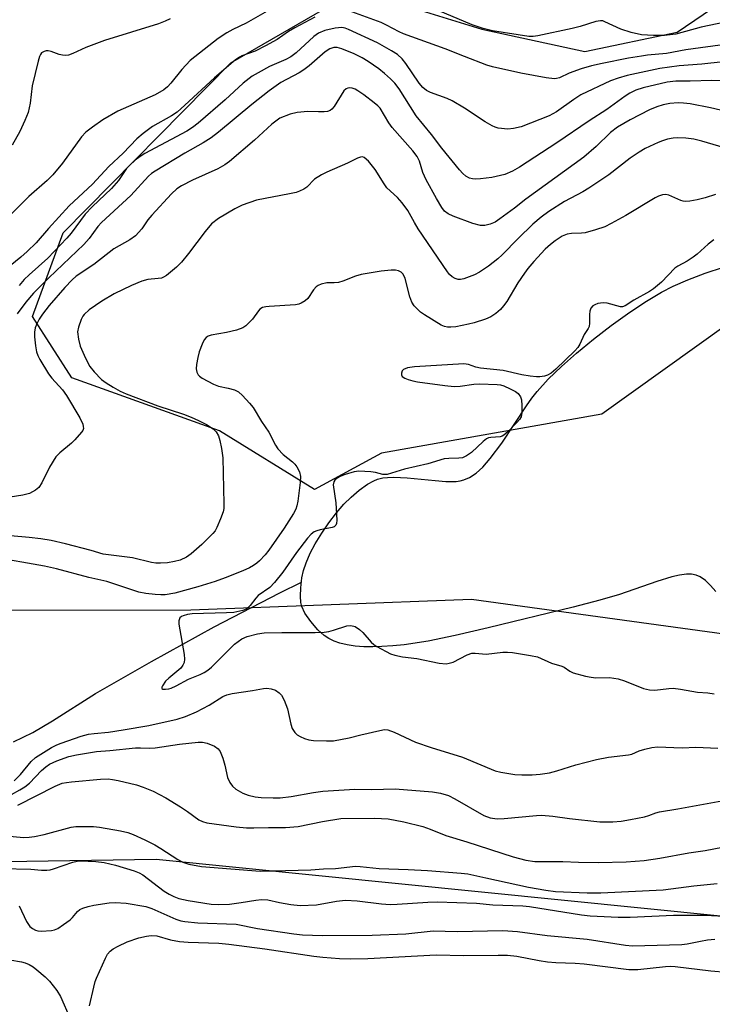
# Model space of a CAD drawing. Units: inches. Extents: x 1327761 to 1333762, y 517447 to 521447.
# Drawn here: x 1329636 to 1329806, y 517710 to 517953 of the extents above; entities that cross this region are included whole.
import ezdxf

# ---------------------------------------------------------------- set-up
doc = ezdxf.new("R2010")
doc.units = ezdxf.units.IN
doc.header["$MEASUREMENT"] = 0
for name, color, linetype in [('HYDRO-Single Line Stream', 4, 'Continuous'), ('HYDRO-Water Body', 4, 'Continuous'), ('NTRL-Trees', 3, 'Continuous'), ('Undefined', 1, 'Continuous')]:
    doc.layers.add(name, color=color, linetype=linetype)

msp = doc.modelspace()

# ---------------------------------------------------------------- linework, layer by layer
at = {"layer": 'HYDRO-Single Line Stream'}
msp.add_lwpolyline([(1329634.13, 517774.94), (1329638.84, 517777.22), (1329643.73, 517780.11), (1329654.3, 517786.85), (1329668.04, 517794.73), (1329683.47, 517803.26), (1329699.62, 517811.65), (1329704.96, 517814.25)], dxfattribs=at)
at = {"layer": 'HYDRO-Water Body'}
msp.add_lwpolyline([(1329806.9, 517811.97), (1329805.61, 517813.44), (1329804.32, 517814.65), (1329803.05, 517815.54), (1329802.04, 517816), (1329800.95, 517816.21), (1329799.68, 517816.22), (1329797.96, 517816), (1329796.07, 517815.58), (1329792.37, 517814.44), (1329783.24, 517811.18), (1329778.33, 517809.79), (1329771.84, 517808.1), (1329750.87, 517803.04), (1329742.79, 517801.12), (1329736.09, 517799.77), (1329730.2, 517798.86), (1329727.45, 517798.57), (1329724.76, 517798.38), (1329722.48, 517798.32), (1329720.28, 517798.36), (1329718.18, 517798.53), (1329716.22, 517798.82), (1329714.4, 517799.26), (1329712.97, 517799.75), (1329711.68, 517800.37), (1329710.54, 517801.11), (1329708.96, 517802.56), (1329707.26, 517804.54), (1329705.8, 517806.65), (1329705.04, 517808.23), (1329704.81, 517809.25), (1329704.72, 517810.82), (1329704.81, 517812.87), (1329705.08, 517815.31), (1329705.46, 517817.11), (1329706.1, 517819.03), (1329707.12, 517821.35), (1329708.36, 517823.7), (1329709.96, 517826.34), (1329711.67, 517828.84), (1329713.58, 517831.35), (1329715.35, 517833.41), (1329717.19, 517835.2), (1329719.17, 517836.86), (1329721.22, 517838.33), (1329722.77, 517839.22), (1329723.7, 517839.58), (1329725.01, 517839.89), (1329726.15, 517840.04), (1329727.68, 517840.1), (1329730.99, 517839.96), (1329737.87, 517839.23), (1329740.44, 517839.03), (1329743.02, 517839.06), (1329744.03, 517839.19), (1329744.93, 517839.4), (1329746.3, 517840), (1329747.92, 517841.1), (1329749.54, 517842.56), (1329751.4, 517844.64), (1329754.25, 517848.45), (1329760.29, 517857.62), (1329761.63, 517859.52), (1329762.91, 517861.16), (1329765.69, 517864.17), (1329768.95, 517867.35), (1329772.6, 517870.59), (1329776.81, 517874.07), (1329781.15, 517877.41), (1329785.77, 517880.73), (1329789.84, 517883.42), (1329793.53, 517885.61), (1329796.39, 517887.08), (1329799.98, 517888.64), (1329804.27, 517890.26), (1329808.83, 517891.78)], dxfattribs=at)
at = {"layer": 'NTRL-Trees'}
for points in [[(1329817.27, 517883.03), (1329778.83, 517855.58), (1329724.61, 517845.97), (1329708.14, 517837.05), (1329684.8, 517851.46), (1329648.42, 517864.5), (1329638.81, 517879.6), (1329646.36, 517900.19), (1329687.55, 517942.06), (1329718.43, 517959.91), (1329749.32, 517950.3), (1329774.71, 517944.81), (1329797.36, 517949.61), (1329812.46, 517959.91)], [(1330162.85, 517688.74), (1330068.11, 517691.36), (1330048.32, 517692.93), (1329888.95, 517723.92), (1329669.24, 517745.99), (1329632.09, 517745.46), (1329592.78, 517721.76), (1329551.69, 517723.74), (1329520.44, 517743.61), (1329474.31, 517790.69), (1329463.54, 517814.38), (1329478.21, 517832.24), (1329495.85, 517831.61), (1329509.98, 517828.64), (1329518.47, 517826.86), (1329558.85, 517807.38), (1329677.76, 517807.47), (1329746.79, 517810.07), (1329817.33, 517800.38), (1329944.95, 517788), (1329984.26, 517765.92), (1330046.18, 517743.15), (1330136.68, 517738.47), (1330165.81, 517728.19)]]:
    msp.add_lwpolyline(points, dxfattribs=at)
at = {"layer": 'Undefined'}
for points, elevation in [([(1329697.06, 517955.05), (1329691.36, 517951.83), (1329688.04, 517950.24), (1329686.58, 517949.45), (1329684.5, 517948.02), (1329677.58, 517942.65), (1329675.51, 517940.44), (1329672.84, 517937), (1329672.01, 517936.15), (1329671.12, 517935.41), (1329668.98, 517934.17), (1329659.78, 517930.17), (1329656.11, 517928.02), (1329653.51, 517926.24), (1329651.93, 517924.98), (1329650.82, 517923.8), (1329646.14, 517917.36), (1329643.76, 517914.46), (1329642.37, 517913.12), (1329637.84, 517909.12), (1329633.27, 517904.58)], 388), ([(1329809.77, 517946.66), (1329799.56, 517945.25), (1329794.77, 517944.32), (1329790.13, 517943.9), (1329788.65, 517943.7), (1329785.4, 517943.17), (1329778.92, 517941.92), (1329776.32, 517941.32), (1329773.76, 517940.59), (1329770.78, 517939.51), (1329768.41, 517938.36), (1329767.71, 517938.18), (1329767.19, 517938.13), (1329765.14, 517938.36), (1329758.95, 517939.49), (1329751.97, 517941.07), (1329750.57, 517941.46), (1329745.05, 517943.57), (1329740.34, 517945.52), (1329730.04, 517949.2), (1329729.02, 517949.65), (1329725.88, 517951.35), (1329724.53, 517951.99), (1329717.37, 517954.6)], 386), ([(1329809.23, 517952.05), (1329803.28, 517950.78), (1329797.07, 517949.09), (1329794.27, 517948.77), (1329791.58, 517948.76), (1329788.61, 517948.93), (1329786.04, 517949.51), (1329783.52, 517950.34), (1329779.63, 517952.17), (1329779.11, 517952.34), (1329778.49, 517952.41), (1329777.39, 517952.23), (1329773.55, 517951), (1329771.52, 517950.5), (1329763.11, 517948.66), (1329761.97, 517948.51), (1329760.9, 517948.5), (1329751.94, 517949.94), (1329749.68, 517950.48), (1329746.95, 517951.42), (1329735.47, 517956.22)], 388), ([(1329708.21, 517953.26), (1329703.29, 517950.64), (1329701.79, 517949.73), (1329698.94, 517947.82), (1329696.1, 517946.2), (1329693.54, 517944.95), (1329690.25, 517943.75), (1329689.69, 517943.45), (1329688.74, 517942.76), (1329683.54, 517938.38), (1329676.27, 517931.63), (1329674.34, 517929.94), (1329672.96, 517929), (1329668.32, 517926.35), (1329665.98, 517924.63), (1329664.41, 517923.34), (1329661.12, 517919.82), (1329657.58, 517916.52), (1329653.5, 517912.2), (1329647.84, 517906.82), (1329642.69, 517901.28), (1329639.64, 517897.78), (1329637.45, 517895.6), (1329635.91, 517894.25), (1329630.11, 517889.55)], 386), ([(1329672.65, 517952.89), (1329671.38, 517952.27), (1329669.76, 517951.63), (1329656.48, 517947.53), (1329651.87, 517945.78), (1329648.73, 517944.35), (1329647.67, 517943.95), (1329646.89, 517943.84), (1329646.12, 517943.89), (1329645.3, 517944.12), (1329643.41, 517944.83), (1329642.62, 517945.02), (1329642.12, 517945), (1329641.65, 517944.86), (1329641.03, 517944.47), (1329640.71, 517944.08), (1329640.48, 517943.58), (1329640.14, 517942.46), (1329638.72, 517936.4), (1329638.17, 517932.12), (1329637.68, 517929.83), (1329636.91, 517927.89), (1329635.7, 517925.16), (1329633.81, 517921.76)], 390), ([(1329808.67, 517942.27), (1329803.45, 517941.69), (1329797.92, 517941.28), (1329793.09, 517940.63), (1329785.12, 517938.91), (1329782.9, 517938.28), (1329781.02, 517937.61), (1329773.65, 517934.14), (1329771.94, 517933.06), (1329767.73, 517929.99), (1329765.88, 517928.97), (1329759.03, 517926.32), (1329757.14, 517925.85), (1329755.73, 517925.72), (1329753.39, 517925.95), (1329752.59, 517926.18), (1329751.84, 517926.51), (1329750.13, 517927.53), (1329745.07, 517930.9), (1329742.07, 517932.73), (1329740.78, 517933.3), (1329736.74, 517934.73), (1329735.72, 517935.24), (1329734.85, 517935.96), (1329733.88, 517937.03), (1329730.61, 517941.86), (1329729.74, 517943.02), (1329728.55, 517944.09), (1329727.08, 517945.03), (1329723.62, 517946.95), (1329716.55, 517950.28), (1329715.74, 517950.56), (1329714.88, 517950.72), (1329713.21, 517950.61), (1329710.68, 517949.98), (1329709.16, 517949.31), (1329708.01, 517948.49), (1329703.65, 517944.54), (1329702.3, 517943.5), (1329701.08, 517942.86), (1329697.08, 517941.11), (1329694.31, 517939.61), (1329692.85, 517938.73), (1329690.62, 517937.05), (1329686.19, 517932.96), (1329679.55, 517927.18), (1329678.18, 517926.09), (1329676.74, 517925.2), (1329666.42, 517919.74), (1329665.23, 517919.02), (1329664.05, 517918.12), (1329662.72, 517916.9), (1329661.9, 517916.04), (1329659.94, 517913.11), (1329658.25, 517911.11), (1329653.43, 517906.58), (1329651.71, 517904.77), (1329648.27, 517900.11), (1329647.25, 517898.88), (1329642.55, 517894), (1329637.95, 517889.89), (1329636.76, 517888.72), (1329635.46, 517887.29)], 384), ([(1329807.97, 517937.58), (1329805.94, 517937.7), (1329800.6, 517937.52), (1329797.03, 517937.55), (1329794.96, 517937.3), (1329789.04, 517935.92), (1329787.22, 517935.31), (1329785.75, 517934.57), (1329784.58, 517933.82), (1329780.1, 517930.53), (1329775.7, 517927.81), (1329767.8, 517922.39), (1329758.62, 517916.41), (1329756.84, 517915.37), (1329754.96, 517914.58), (1329751.83, 517913.86), (1329749, 517913.49), (1329747.88, 517913.43), (1329747.06, 517913.49), (1329746.31, 517913.68), (1329745.43, 517914.15), (1329744.64, 517914.83), (1329743.86, 517915.73), (1329739.53, 517921.02), (1329736.93, 517924.43), (1329733.19, 517929.01), (1329729, 517935.61), (1329727.9, 517937.01), (1329726.89, 517938.08), (1329725.38, 517939.43), (1329723.96, 517940.54), (1329721.37, 517942.36), (1329719.92, 517943.28), (1329717.88, 517944.25), (1329714.85, 517945.45), (1329713.73, 517945.78), (1329712.93, 517945.81), (1329711.94, 517945.49), (1329710.79, 517944.77), (1329706.86, 517941.29), (1329705.53, 517940.29), (1329704.38, 517939.6), (1329699.91, 517937.18), (1329697, 517935.14), (1329692.73, 517931.79), (1329684.58, 517925), (1329682.73, 517923.6), (1329680.74, 517922.35), (1329676.24, 517919.78), (1329668.92, 517915.42), (1329668.06, 517914.82), (1329667.29, 517914.14), (1329662.96, 517909.41), (1329655.73, 517902.75), (1329654.88, 517901.77), (1329652.73, 517898.85), (1329651.4, 517897.34), (1329642.8, 517889.14), (1329639.04, 517885.33), (1329637.12, 517883.17), (1329635.02, 517880.28)], 382), ([(1329808.02, 517930.38), (1329805.57, 517930.96), (1329800.59, 517931.95), (1329798.98, 517932.13), (1329797.61, 517932.17), (1329795.6, 517932), (1329793.95, 517931.73), (1329792.38, 517931.25), (1329790.56, 517930.47), (1329785.81, 517928.01), (1329782.73, 517926.21), (1329781, 517924.88), (1329777.46, 517921.42), (1329774.44, 517918.85), (1329760.12, 517908.5), (1329757.39, 517906.31), (1329753.8, 517903.65), (1329752.58, 517902.87), (1329751.36, 517902.35), (1329750.08, 517902.05), (1329749.03, 517902.03), (1329747.14, 517902.54), (1329742.24, 517904.29), (1329741.01, 517904.87), (1329740.18, 517905.56), (1329739.51, 517906.46), (1329738.17, 517908.66), (1329735.61, 517913.25), (1329734.84, 517915.06), (1329733.98, 517917.87), (1329733.44, 517918.97), (1329732.34, 517920.37), (1329727.24, 517926.1), (1329726.43, 517927.3), (1329724.31, 517930.86), (1329723.78, 517931.45), (1329722.88, 517932.21), (1329720.27, 517934.17), (1329718.86, 517935.13), (1329718.15, 517935.53), (1329717.41, 517935.82), (1329716.89, 517935.88), (1329716.39, 517935.83), (1329715.92, 517935.66), (1329715.39, 517935.15), (1329712.97, 517931.28), (1329712.45, 517930.63), (1329712.04, 517930.31), (1329711.33, 517930.07), (1329710.53, 517929.97), (1329709.16, 517929.95), (1329706.55, 517930.1), (1329703.88, 517929.86), (1329702.15, 517929.41), (1329699.66, 517928.4), (1329698.94, 517927.95), (1329697.63, 517926.92), (1329693.36, 517922.99), (1329687.21, 517917.78), (1329686.09, 517916.92), (1329684.34, 517915.94), (1329678.16, 517913.21), (1329675.44, 517911.77), (1329674.31, 517911.06), (1329672.94, 517909.84), (1329668.14, 517904.58), (1329667.16, 517903.37), (1329665.66, 517901.19), (1329664.08, 517899.46), (1329662.69, 517898.47), (1329658.78, 517896.24), (1329653.83, 517892.38), (1329649.5, 517889.51), (1329648.52, 517888.63), (1329646.76, 517886.77), (1329642.86, 517882.31), (1329641.23, 517880.17), (1329640.44, 517878.99), (1329639.82, 517877.81), (1329639.47, 517876.81), (1329639.29, 517875.78), (1329639.27, 517874.66), (1329639.51, 517872.37), (1329639.76, 517870.96), (1329640.1, 517870.01), (1329640.58, 517869.03), (1329642.68, 517865.55), (1329643.54, 517864.46), (1329646.2, 517861.55), (1329647.17, 517860.16), (1329650.43, 517854.71), (1329651.14, 517853.09), (1329651.28, 517852.55), (1329651.29, 517852.04), (1329651.13, 517851.58), (1329650.86, 517851.14), (1329649.19, 517849.24), (1329648.38, 517848.45), (1329645.52, 517846.08), (1329644.53, 517845.05), (1329643, 517842.58), (1329641.09, 517838.73), (1329640.33, 517837.57), (1329639.5, 517836.88), (1329638.06, 517836.09), (1329636.39, 517835.65), (1329630.61, 517834.77)], 380), ([(1329809.03, 517921.13), (1329803.47, 517922.78), (1329801.53, 517923.23), (1329799.52, 517923.47), (1329797.49, 517923.6), (1329796.37, 517923.54), (1329795.03, 517923.29), (1329793.76, 517922.89), (1329792.7, 517922.46), (1329789.54, 517920.94), (1329788, 517920.1), (1329785.8, 517918.62), (1329780.6, 517914.52), (1329775.67, 517911.21), (1329774.19, 517910.3), (1329769.63, 517907.9), (1329765.85, 517905.5), (1329763.94, 517904.08), (1329761.87, 517902.38), (1329758.25, 517898.8), (1329754.37, 517894.78), (1329753.29, 517893.84), (1329750.97, 517892.04), (1329748.79, 517890.52), (1329747.52, 517889.86), (1329744.88, 517888.89), (1329744.07, 517888.75), (1329743.53, 517888.75), (1329742.75, 517888.95), (1329742.04, 517889.37), (1329741.4, 517889.92), (1329740.85, 517890.6), (1329733.65, 517901.23), (1329732.73, 517902.73), (1329731.12, 517905.69), (1329729.75, 517907.61), (1329728.56, 517908.94), (1329725.99, 517911.31), (1329725.3, 517912.26), (1329723.1, 517915.8), (1329721.44, 517917.81), (1329720.42, 517918.71), (1329719.96, 517918.88), (1329719.46, 517918.87), (1329718.7, 517918.6), (1329716.31, 517917.37), (1329711.19, 517915.14), (1329709.89, 517914.49), (1329708.2, 517913.4), (1329706.25, 517911.41), (1329705.53, 517910.94), (1329704.48, 517910.44), (1329703.67, 517910.16), (1329702.02, 517909.78), (1329693.92, 517908.22), (1329690.35, 517907.02), (1329688.55, 517906.12), (1329684.58, 517903.77), (1329682.78, 517902.39), (1329681.24, 517900.58), (1329677.2, 517895.14), (1329675.44, 517892.97), (1329674.24, 517891.76), (1329671.74, 517889.74), (1329671.02, 517889.29), (1329670.51, 517889.09), (1329669.69, 517888.94), (1329667.14, 517888.7), (1329665.67, 517888.29), (1329663.15, 517887.29), (1329658.84, 517885.22), (1329655.81, 517883.43), (1329652.71, 517881.3), (1329651.47, 517880.15), (1329651.14, 517879.71), (1329650.74, 517878.92), (1329650.06, 517876.96), (1329649.88, 517875.81), (1329650.06, 517874.05), (1329650.48, 517872.33), (1329651.81, 517869.39), (1329652.88, 517867.31), (1329653.95, 517865.97), (1329655.78, 517864.16), (1329656.93, 517863.31), (1329658.61, 517862.22), (1329660.33, 517861.28), (1329661.85, 517860.56), (1329669.61, 517857.66), (1329675.97, 517855.61), (1329677.78, 517854.89), (1329679.59, 517854.05), (1329681.62, 517853.02), (1329683.21, 517851.97), (1329683.99, 517851.22), (1329684.55, 517850.22), (1329684.88, 517849.13), (1329685.3, 517847.15), (1329685.59, 517844.85), (1329685.89, 517833.54), (1329685.84, 517832.38), (1329685.66, 517831.53), (1329685.04, 517829.86), (1329684.12, 517827.67), (1329683.69, 517826.9), (1329683.14, 517826.21), (1329680.41, 517823.5), (1329677.81, 517821.19), (1329676.64, 517820.41), (1329675.15, 517819.7), (1329673.74, 517819.34), (1329672, 517819.04), (1329670.28, 517818.9), (1329669.14, 517818.93), (1329668.02, 517819.12), (1329663.42, 517820.23), (1329656.18, 517821.18), (1329653.18, 517822.07), (1329646.86, 517823.7), (1329643.35, 517824.47), (1329640.8, 517824.88), (1329637.98, 517825.24), (1329633.35, 517825.66)], 378), ([(1329806.85, 517909.66), (1329804.31, 517908.85), (1329802.28, 517908.36), (1329800.53, 517908.01), (1329799.38, 517907.91), (1329798.83, 517907.99), (1329798.29, 517908.17), (1329795.38, 517909.48), (1329794.62, 517909.62), (1329793.77, 517909.56), (1329792.77, 517909.25), (1329791.98, 517908.86), (1329784.77, 517904.49), (1329781.18, 517902.47), (1329779.59, 517901.68), (1329777.32, 517900.93), (1329774.72, 517900.25), (1329773.87, 517900.15), (1329771.36, 517900.07), (1329770.35, 517899.9), (1329769.11, 517899.36), (1329767.35, 517898.25), (1329766.2, 517897.37), (1329764.92, 517896.2), (1329762.14, 517893.17), (1329760.65, 517891.4), (1329759.79, 517890.25), (1329758.22, 517887.87), (1329755.48, 517883.34), (1329754.67, 517882.22), (1329753.89, 517881.35), (1329752.8, 517880.36), (1329751.56, 517879.56), (1329750.22, 517879), (1329747.46, 517878.06), (1329746.08, 517877.71), (1329742.91, 517877.12), (1329741.72, 517876.97), (1329740.88, 517876.99), (1329740.11, 517877.17), (1329739.31, 517877.53), (1329735.21, 517880.01), (1329734.24, 517880.7), (1329733.64, 517881.26), (1329732.72, 517882.28), (1329732.11, 517883.18), (1329731.61, 517884.5), (1329730.44, 517888.99), (1329729.98, 517890.02), (1329729.48, 517890.54), (1329728.85, 517890.87), (1329728.13, 517891.03), (1329727.04, 517891.04), (1329724.53, 517890.78), (1329719.64, 517889.94), (1329718.28, 517889.54), (1329715.13, 517888.31), (1329714.07, 517888.02), (1329713.04, 517887.89), (1329711.22, 517887.91), (1329709.81, 517887.6), (1329709.03, 517887.26), (1329708.59, 517886.94), (1329707.9, 517886.15), (1329706.5, 517884.08), (1329705.85, 517883.5), (1329704.86, 517882.89), (1329704.32, 517882.67), (1329703.48, 517882.5), (1329697.01, 517882.12), (1329696.15, 517882.02), (1329695.34, 517881.81), (1329694.73, 517881.43), (1329694.35, 517881.04), (1329692.88, 517879), (1329692.09, 517878.11), (1329691.23, 517877.31), (1329690.52, 517876.85), (1329688.97, 517876.28), (1329686.48, 517875.67), (1329682.77, 517875.05), (1329681.98, 517874.78), (1329681.53, 517874.49), (1329681.05, 517873.86), (1329680.55, 517872.83), (1329679.82, 517870.92), (1329679.45, 517869.52), (1329679.12, 517867.83), (1329679.02, 517866.72), (1329679.18, 517865.96), (1329679.53, 517865.29), (1329679.88, 517864.9), (1329680.54, 517864.42), (1329683.29, 517862.95), (1329684.51, 517862.51), (1329686.9, 517862.02), (1329688.51, 517861.54), (1329689.45, 517861.07), (1329690.48, 517860.21), (1329692.19, 517858.33), (1329693.03, 517857.22), (1329695.15, 517853.75), (1329696.94, 517851.13), (1329698.54, 517848), (1329699.16, 517847.06), (1329700.47, 517845.63), (1329702.72, 517843.85), (1329703.31, 517843.27), (1329703.83, 517842.64), (1329704.46, 517841.43), (1329704.71, 517840.24), (1329704.63, 517838.8), (1329704.03, 517834.16), (1329703.81, 517833.02), (1329703.54, 517832.19), (1329703, 517831.17), (1329700.67, 517827.54), (1329696.94, 517822.14), (1329696.02, 517821), (1329694.63, 517819.52), (1329693.99, 517818.93), (1329693.14, 517818.33), (1329692.17, 517817.8), (1329690.56, 517817.07), (1329686.21, 517815.29), (1329683.7, 517814.43), (1329679.44, 517813.11), (1329673.8, 517811.58), (1329671.43, 517811.16), (1329670.37, 517811.14), (1329668.95, 517811.23), (1329666.68, 517811.49), (1329664.96, 517811.82), (1329657.1, 517814.39), (1329652.6, 517815.42), (1329644.69, 517817.52), (1329641.77, 517818.17), (1329628.62, 517820.46)], 376), ([(1329806.42, 517898.48), (1329805.03, 517897.46), (1329802.27, 517894.96), (1329801.33, 517894.22), (1329799.84, 517893.21), (1329797.59, 517891.99), (1329796.85, 517891.49), (1329793.52, 517888.07), (1329791.6, 517886.42), (1329790.55, 517885.75), (1329786.69, 517883.64), (1329784.61, 517882.23), (1329783.95, 517882.02), (1329783.43, 517882.03), (1329780.18, 517882.88), (1329779.18, 517883), (1329777.91, 517882.81), (1329777.13, 517882.52), (1329776.67, 517882.25), (1329776.16, 517881.68), (1329775.87, 517880.93), (1329775.79, 517880.08), (1329775.84, 517878.02), (1329775.72, 517877.2), (1329775.48, 517876.69), (1329774.54, 517875.22), (1329773.41, 517872.8), (1329772.97, 517872.03), (1329772.21, 517871.15), (1329767.57, 517866.68), (1329766.38, 517865.67), (1329765.52, 517865.15), (1329764.73, 517864.93), (1329763.61, 517864.79), (1329762.74, 517864.79), (1329761.26, 517864.95), (1329759.2, 517865.29), (1329754.58, 517866.34), (1329749, 517866.87), (1329747.87, 517867.15), (1329746.01, 517867.84), (1329744.94, 517868), (1329732.73, 517867.25), (1329731.04, 517866.97), (1329730.05, 517866.58), (1329729.73, 517866.25), (1329729.53, 517865.64), (1329729.56, 517865.23), (1329729.77, 517864.87), (1329730.41, 517864.44), (1329731.21, 517864.12), (1329732.36, 517863.77), (1329733.53, 517863.54), (1329740.19, 517862.62), (1329742.5, 517862.39), (1329744.03, 517862.48), (1329747.4, 517862.97), (1329748.78, 517863.04), (1329753.08, 517862.93), (1329753.93, 517862.8), (1329754.72, 517862.56), (1329756.3, 517861.84), (1329757.58, 517861.15), (1329758.23, 517860.65), (1329758.83, 517859.86), (1329759.08, 517859.11), (1329759.2, 517857.72), (1329759.18, 517856.02), (1329759, 517854.95), (1329758.63, 517854.3), (1329757.97, 517853.53), (1329755.78, 517851.34), (1329754.76, 517850.46), (1329754.35, 517850.21), (1329753.85, 517850.04), (1329751.55, 517849.84), (1329750.99, 517849.73), (1329750.51, 517849.53), (1329749.64, 517848.86), (1329746.81, 517846.15), (1329745.59, 517845.35), (1329744.54, 517844.88), (1329743.7, 517844.73), (1329741.19, 517844.7), (1329740.03, 517844.56), (1329736.02, 517843.4), (1329730.31, 517842.03), (1329726.02, 517840.76), (1329724.99, 517840.75), (1329723.15, 517841.24), (1329721.99, 517841.42), (1329719.04, 517841.56), (1329717.92, 517841.39), (1329715.71, 517840.76), (1329714.64, 517840.36), (1329713.72, 517839.83), (1329713.18, 517839.31), (1329712.91, 517838.91), (1329712.75, 517838.17), (1329713.45, 517833.75), (1329713.65, 517829.51), (1329713.57, 517828.71), (1329713.43, 517828.31), (1329712.98, 517827.9), (1329712.48, 517827.71), (1329709.56, 517827.16), (1329708.71, 517826.92), (1329708.04, 517826.61), (1329707.31, 517826.05), (1329706.43, 517825.05), (1329703.77, 517821.59), (1329700.39, 517816.74), (1329698.35, 517814.18), (1329697.15, 517812.95), (1329694.34, 517810.98), (1329693.76, 517810.35), (1329692.36, 517808.53), (1329691.79, 517807.92), (1329691.34, 517807.62), (1329690.55, 517807.31), (1329688.28, 517806.8), (1329686.49, 517806.67), (1329678.08, 517806.42), (1329676.95, 517806.26), (1329675.88, 517806), (1329675.41, 517805.8), (1329675.02, 517805.47), (1329674.77, 517804.77), (1329674.78, 517803.95), (1329676.06, 517796.41), (1329676.16, 517795.27), (1329676.06, 517794.49), (1329675.8, 517793.79), (1329675.29, 517793.08), (1329672.31, 517790.62), (1329671.5, 517789.85), (1329670.75, 517788.78), (1329670.59, 517788.4), (1329670.6, 517788.11), (1329670.86, 517787.95), (1329671.54, 517787.9), (1329672.35, 517788.02), (1329672.86, 517788.18), (1329674.12, 517788.74), (1329677.17, 517790.41), (1329680, 517791.5), (1329681.04, 517792.01), (1329681.94, 517792.62), (1329682.81, 517793.35), (1329688.5, 517798.96), (1329690.29, 517800.27), (1329691.58, 517800.84), (1329694.14, 517801.51), (1329695.81, 517801.77), (1329700.16, 517801.85), (1329708.3, 517801.84), (1329710.58, 517801.97), (1329711.71, 517802.13), (1329712.85, 517802.42), (1329716.1, 517803.51), (1329717.08, 517803.62), (1329718.13, 517803.3), (1329719.24, 517802.62), (1329720.04, 517801.83), (1329722.12, 517799.51), (1329722.77, 517798.95), (1329723.51, 517798.46), (1329726.88, 517796.62), (1329727.94, 517796.26), (1329729.83, 517795.85), (1329733.3, 517795.43), (1329738.86, 517794.35), (1329740.57, 517794.18), (1329741.33, 517794.29), (1329742.31, 517794.58), (1329745.75, 517796.39), (1329746.89, 517796.75), (1329747.65, 517796.76), (1329750.36, 517796.5), (1329754.46, 517796.99), (1329755.62, 517797.04), (1329756.9, 517796.91), (1329761.34, 517796.24), (1329763.06, 517795.87), (1329766.5, 517794.32), (1329769.03, 517793.6), (1329769.6, 517793.32), (1329771.02, 517792.34), (1329771.78, 517791.97), (1329774.87, 517791.14), (1329776.19, 517790.85), (1329777.37, 517790.69), (1329780.73, 517790.76), (1329782.85, 517790.49), (1329784.42, 517790.01), (1329789.07, 517788.11), (1329790.62, 517787.75), (1329791.88, 517787.69), (1329795.34, 517788.12), (1329796.44, 517788.13), (1329798.22, 517787.9), (1329802.39, 517787.16), (1329804.96, 517787.01), (1329806.52, 517786.78)], 374), ([(1329634.29, 517765.37), (1329635.81, 517766.91), (1329638.41, 517770.09), (1329639.54, 517771.11), (1329643.46, 517773.55), (1329644.77, 517774.21), (1329645.86, 517774.66), (1329650.74, 517776.32), (1329652.58, 517776.84), (1329653.94, 517777.05), (1329657.44, 517777.36), (1329661.06, 517777.9), (1329667.43, 517779.01), (1329674.34, 517780.57), (1329676.39, 517781.22), (1329679.09, 517782.33), (1329682.22, 517784.01), (1329685.6, 517786.1), (1329686.59, 517786.55), (1329687.94, 517786.87), (1329692.89, 517787.59), (1329695.61, 517788.11), (1329696.41, 517788.17), (1329697.51, 517788.01), (1329698.56, 517787.64), (1329699.48, 517787.03), (1329700.06, 517786.43), (1329700.72, 517785.2), (1329701.53, 517783.07), (1329702.31, 517779.32), (1329702.68, 517778.23), (1329703.3, 517777.27), (1329703.9, 517776.67), (1329704.61, 517776.25), (1329705.67, 517775.82), (1329706.77, 517775.49), (1329707.91, 517775.32), (1329711.12, 517775.19), (1329712.87, 517775.24), (1329716.7, 517775.93), (1329719.57, 517776.7), (1329724.2, 517777.78), (1329725.35, 517777.96), (1329726.19, 517777.92), (1329727.78, 517777.35), (1329733.04, 517774.89), (1329736.89, 517773.57), (1329744.6, 517771.17), (1329752.63, 517767.86), (1329754.03, 517767.48), (1329757.46, 517766.94), (1329759.17, 517766.8), (1329761.71, 517766.86), (1329763.7, 517767.03), (1329765.97, 517767.35), (1329767.78, 517767.81), (1329772.47, 517769.3), (1329777.54, 517770.58), (1329780.49, 517771.19), (1329785.42, 517771.73), (1329786.2, 517771.96), (1329788.06, 517772.72), (1329789.47, 517773.15), (1329791.17, 517773.58), (1329792.57, 517773.73), (1329798.64, 517773.48), (1329801.97, 517773.61), (1329807.4, 517773.44)], 376), ([(1329633.62, 517762.03), (1329635.67, 517763.11), (1329636.9, 517763.87), (1329638, 517764.79), (1329641, 517767.91), (1329642.08, 517768.83), (1329642.96, 517769.44), (1329644.76, 517770.29), (1329647.71, 517771.34), (1329649.6, 517771.76), (1329654.53, 517772.61), (1329657.83, 517772.84), (1329664.08, 517773.48), (1329665.35, 517773.5), (1329667.5, 517773.41), (1329668.95, 517773.47), (1329674.97, 517774.42), (1329679.51, 517774.87), (1329680.63, 517774.84), (1329681.73, 517774.6), (1329683.57, 517773.87), (1329684.46, 517773.27), (1329684.93, 517772.57), (1329685.59, 517770.93), (1329686.11, 517769.22), (1329686.78, 517766.18), (1329687.34, 517764.94), (1329687.97, 517764.08), (1329688.78, 517763.34), (1329690.5, 517762.34), (1329691.84, 517761.83), (1329693.58, 517761.46), (1329695.06, 517761.27), (1329697.98, 517761.14), (1329699.68, 517761.17), (1329702.43, 517761.47), (1329707.92, 517762.5), (1329710.19, 517762.84), (1329718.08, 517763.35), (1329722.3, 517763.2), (1329727.99, 517763.36), (1329737.16, 517762.68), (1329739.15, 517762.36), (1329741.1, 517761.77), (1329742.67, 517760.96), (1329749.8, 517756.85), (1329751.42, 517756.28), (1329753.11, 517756), (1329754.86, 517756.08), (1329762.8, 517756.85), (1329763.97, 517756.88), (1329766.81, 517756.68), (1329770.9, 517756.09), (1329778.33, 517755.31), (1329781.56, 517755.29), (1329783.59, 517755.45), (1329785.89, 517755.81), (1329789.33, 517756.54), (1329790.45, 517756.86), (1329792.18, 517757.51), (1329793.01, 517757.71), (1329797.55, 517758.47), (1329811.11, 517760.94)], 378), ([(1329635.13, 517759.38), (1329644.38, 517764.06), (1329646.09, 517764.76), (1329647.15, 517764.99), (1329648.34, 517765.13), (1329655.5, 517765.76), (1329657.37, 517765.83), (1329658.48, 517765.72), (1329659.86, 517765.45), (1329664.35, 517764.35), (1329666.01, 517763.79), (1329668.49, 517762.78), (1329671.62, 517761.14), (1329675.18, 517758.97), (1329676.93, 517757.84), (1329679.69, 517755.8), (1329680.6, 517755.36), (1329681.64, 517755.06), (1329688.91, 517754.08), (1329691.39, 517753.83), (1329693.26, 517753.79), (1329696.85, 517753.9), (1329701.03, 517753.91), (1329704.18, 517754.16), (1329710.14, 517755.36), (1329714.64, 517756.1), (1329723.02, 517756.19), (1329726.32, 517756.05), (1329730.1, 517755.28), (1329734.79, 517754.1), (1329736.58, 517753.5), (1329740.44, 517751.93), (1329745.68, 517750.35), (1329757.06, 517746.67), (1329760.17, 517745.82), (1329762.37, 517745.54), (1329769.28, 517745.49), (1329773.14, 517745.34), (1329778.04, 517745.28), (1329784.87, 517745.44), (1329789.23, 517745.76), (1329793.12, 517746.34), (1329800.22, 517747.66), (1329804.31, 517748.24), (1329812.4, 517749.78)], 380), ([(1329630.55, 517751.98), (1329636.56, 517751.46), (1329637.94, 517751.47), (1329639.28, 517751.66), (1329641.68, 517752.17), (1329648.29, 517753.93), (1329649.4, 517754.09), (1329650.87, 517754.14), (1329653.81, 517754.09), (1329655.28, 517753.96), (1329660.4, 517753.1), (1329662.26, 517752.64), (1329663.53, 517752.15), (1329666.4, 517750.84), (1329668.91, 517749.6), (1329670.36, 517748.75), (1329674.53, 517746), (1329675.79, 517745.31), (1329677.26, 517744.83), (1329680.38, 517744.31), (1329694.83, 517743.16), (1329707.25, 517743.45), (1329710.41, 517743.73), (1329713.31, 517743.82), (1329718.25, 517744.35), (1329719.41, 517744.29), (1329724.1, 517743.8), (1329731.18, 517743.57), (1329735.96, 517743.28), (1329744.21, 517742.65), (1329745.88, 517742.45), (1329750.32, 517741.53), (1329760.83, 517739.16), (1329765.05, 517738.43), (1329767.47, 517738.17), (1329775.22, 517737.8), (1329778.61, 517737.83), (1329793.95, 517738.56), (1329801.49, 517739.5), (1329807.26, 517740.1)], 382), ([(1329631.22, 517743.83), (1329638.4, 517743.62), (1329641.03, 517743.38), (1329642.33, 517743.35), (1329643.11, 517743.45), (1329643.96, 517743.69), (1329648.68, 517745.37), (1329649.73, 517745.62), (1329650.57, 517745.7), (1329654.34, 517745.53), (1329656.39, 517745.26), (1329659.21, 517744.62), (1329663.78, 517743.24), (1329665.05, 517742.74), (1329665.94, 517742.23), (1329671.18, 517738.25), (1329672.41, 517737.44), (1329673.54, 517736.86), (1329674.77, 517736.43), (1329677.05, 517735.89), (1329682.74, 517735.02), (1329684.59, 517734.93), (1329687.22, 517735.04), (1329690.14, 517735.39), (1329693.74, 517736.03), (1329695.13, 517736.17), (1329696.68, 517736.04), (1329699.56, 517735.4), (1329702.36, 517734.91), (1329704.61, 517734.67), (1329708.62, 517734.86), (1329713.6, 517735.77), (1329715.75, 517735.98), (1329718.64, 517735.84), (1329724.61, 517735.09), (1329726.77, 517734.95), (1329728.48, 517735.01), (1329736.02, 517735.54), (1329738.33, 517735.56), (1329748.01, 517735.23), (1329752.07, 517734.88), (1329759.44, 517734.59), (1329761.02, 517734.4), (1329773.84, 517732.35), (1329775.96, 517732.17), (1329782.84, 517731.83), (1329785.81, 517731.84), (1329796.49, 517732.28), (1329804.32, 517732.28), (1329808.88, 517732.03)], 384), ([(1329635.52, 517734.58), (1329637.3, 517730.76), (1329638.1, 517729.54), (1329638.77, 517729.01), (1329639.53, 517728.62), (1329640.08, 517728.44), (1329640.9, 517728.35), (1329643.43, 517728.51), (1329644.23, 517728.7), (1329644.98, 517729.05), (1329646.42, 517729.97), (1329648.03, 517731.13), (1329648.64, 517731.7), (1329649.83, 517733.18), (1329650.44, 517733.67), (1329651.15, 517734.03), (1329652.46, 517734.43), (1329653.85, 517734.73), (1329657.65, 517735.34), (1329659.1, 517735.46), (1329661.85, 517735.28), (1329666.64, 517734.45), (1329668.1, 517733.92), (1329674.02, 517731.36), (1329675.24, 517730.95), (1329676.27, 517730.73), (1329679.43, 517730.42), (1329688.86, 517730.09), (1329694.17, 517729.03), (1329703.09, 517727.68), (1329705.17, 517727.44), (1329710.11, 517727.29), (1329722.35, 517727.39), (1329730.6, 517727.69), (1329737.36, 517728.48), (1329743.3, 517728.28), (1329754.5, 517728.52), (1329758.14, 517728.31), (1329765.42, 517727.3), (1329775.28, 517726.38), (1329784.66, 517724.93), (1329786.36, 517724.73), (1329798.56, 517725.12), (1329799.86, 517725.27), (1329803.11, 517725.94), (1329804.88, 517726.21), (1329806.64, 517726.37)], 386), ([(1329652.8, 517709.97), (1329653.83, 517714.55), (1329654.22, 517715.96), (1329654.55, 517716.84), (1329656.72, 517721.72), (1329657.23, 517722.7), (1329657.85, 517723.45), (1329658.65, 517724.06), (1329659.85, 517724.7), (1329662.09, 517725.74), (1329664.93, 517726.73), (1329666.86, 517727.17), (1329667.97, 517727.33), (1329669.34, 517727.24), (1329672.72, 517726.22), (1329674.95, 517725.8), (1329677.07, 517725.65), (1329684.62, 517725.38), (1329687.06, 517725.18), (1329695.97, 517724.03), (1329708, 517722.22), (1329710.18, 517721.98), (1329714.33, 517721.65), (1329716.98, 517721.53), (1329721.26, 517721.62), (1329738.1, 517722.53), (1329744.93, 517722.36), (1329753.39, 517722.5), (1329755.64, 517722.45), (1329757.91, 517722.2), (1329763.46, 517721.12), (1329765.51, 517720.83), (1329767.57, 517720.64), (1329772.31, 517720.47), (1329774.52, 517720.32), (1329785.5, 517718.93), (1329787.72, 517718.95), (1329794.55, 517719.69), (1329795.67, 517719.73), (1329796.88, 517719.67), (1329805.66, 517718.59), (1329809.55, 517718.3)], 388), ([(1329633.19, 517721.3), (1329636.11, 517720.86), (1329636.94, 517720.61), (1329637.95, 517720.13), (1329638.93, 517719.57), (1329639.87, 517718.88), (1329641.89, 517717.14), (1329642.94, 517716.1), (1329644.76, 517713.78), (1329645.65, 517712.26), (1329648.01, 517706.85)], 388)]:
    msp.add_lwpolyline(points, dxfattribs=dict(at, elevation=elevation))

doc.saveas('drawing.dxf')
